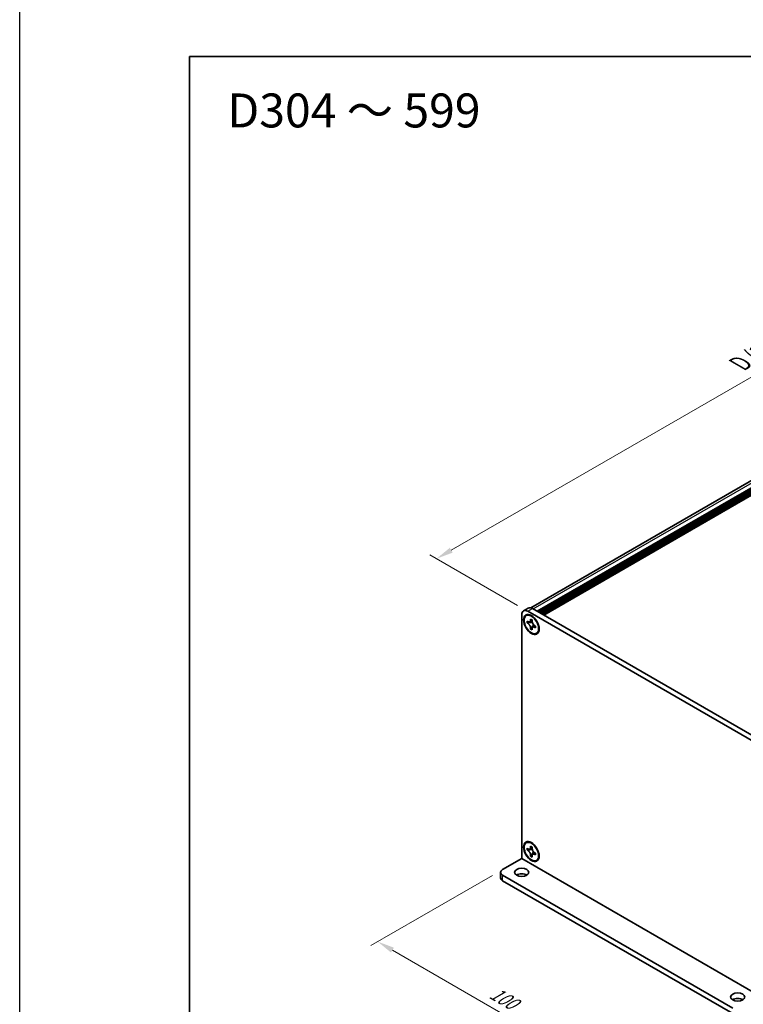
# Model space of a CAD drawing. Units: millimetres. Extents: x -50 to 7754, y -50 to 5560.
# Drawn here: x -50 to 163, y 3774 to 4064 of the extents above; entities that cross this region are included whole.
import ezdxf

# ---------------------------------------------------------------- set-up
doc = ezdxf.new("R2010")
doc.units = ezdxf.units.MM
doc.header["$LTSCALE"] = 2
doc.layers.get('Defpoints').update_dxf_attribs({"lineweight": 25})
for name, color, linetype, lineweight in [('Border (ISO)', 7, 'Continuous', 35), ('Dimension (ISO)', 7, 'Continuous', 18), ('Symbol (ISO)', 7, 'Continuous', 18), ('Visible (ISO)', 7, 'Continuous', 35), ('Visible Narrow (ISO)', 7, 'Continuous', 25)]:
    doc.layers.add(name, color=color, linetype=linetype, lineweight=lineweight)
doc.styles.add('Note Text (TK)', font='txt')
doc.dimstyles.new('Default - Method 1b (TK)', dxfattribs={"dimscale": 2, "dimtxt": 2.5, "dimasz": 2.5, "dimexe": 1, "dimexo": 1.5, "dimgap": 1, "dimtad": 1, "dimtoh": 1, "dimrnd": 1e-08, "dimdsep": 46, "dimtxsty": 'Note Text (TK)', "dimcen": 0.09, "dimdle": 5, "dimclrd": 100, "dimclre": 100, "dimclrt": 7, "dimadec": 1, "dimazin": 1, "dimtfac": 1, "dimtmove": 0, "dimatfit": 3, "dimfxl": 1, "dimtolj": 1, "dimlwd": -1, "dimlwe": -1, "dimarcsym": 0})

# ---------------------------------------------------------------- blocks, each defined once
blk = doc.blocks.new('図面枠 tk図枠')
at = {"layer": 'Border (ISO)'}
for q in [(405.5, 289), (14.5, 8)]:
    blk.add_line((14.5, 289), q, dxfattribs=at)
blk = doc.blocks.new('*D151')
at = {"layer": 'Defpoints', "color": 0}
for p in [(287.77, 4029.07), (314.64, 4013.56), (99.68, 3889.45)]:
    blk.add_point(p, dxfattribs=at)
at = {"layer": 'Dimension (ISO)', "color": 100}
for p, q in [((311.64, 4015.29), (285.77, 4030.22)), ((77.14, 3907.46), (283.44, 4026.57)), ((96.68, 3891.18), (70.81, 3906.12))]:
    blk.add_line(p, q, dxfattribs=at)
for points in [[(283.03, 4027.29), (283.86, 4025.85), (287.77, 4029.07)], [(76.73, 3908.18), (77.56, 3906.74), (72.81, 3904.96)]]:
    blk.add_solid(points, dxfattribs=at)
at = {"layer": 'Dimension (ISO)', "color": 7, "insert": (161.2, 3961.88), "char_height": 5, "attachment_point": 4, "rotation": 30, "style": 'Note Text (TK)'}
blk.add_mtext('\\A1;{\\Q-30.000;\\W0.816;\\H0.816x; \\fＭＳ Ｐゴシック|b0|i0;\\H5.0000;D (304 ～ 599)}', dxfattribs=at)
blk = doc.blocks.new('*D152')
at = {"layer": 'Defpoints', "color": 0}
for p in [(92.26, 3813.31), (162.97, 3772.48), (126.2, 3751.26)]:
    blk.add_point(p, dxfattribs=at)
at = {"layer": 'Dimension (ISO)', "color": 100}
for p, q in [((89.26, 3811.58), (53.49, 3790.93)), ((59.82, 3789.58), (121.87, 3753.76)), ((159.97, 3770.75), (124.2, 3750.1))]:
    blk.add_line(p, q, dxfattribs=at)
for points in [[(60.24, 3790.3), (59.4, 3788.86), (55.49, 3792.08)], [(122.29, 3754.48), (121.45, 3753.03), (126.2, 3751.26)]]:
    blk.add_solid(points, dxfattribs=at)
at = {"layer": 'Dimension (ISO)', "color": 7, "insert": (89, 3777.4), "char_height": 5, "attachment_point": 4, "rotation": 330, "style": 'Note Text (TK)'}
blk.add_mtext('\\A1;{\\Q30.000;\\W0.816;\\H0.816x;100}', dxfattribs=at)

msp = doc.modelspace()

# ---------------------------------------------------------------- linework, layer by layer
at = {"color": 6}
msp.add_lwpolyline([(-50, 4524.5), (4431, 4524.5), (4431, 3441), (-50, 3441)], close=True, dxfattribs=at)
at = {"layer": 'Visible (ISO)'}
for p, q in [((100.5919, 3890.4708), (312.1302, 4012.6025)), ((102.477, 3889.4679), (314.3969, 4011.82)), ((102.8306, 3889.2638), (314.7505, 4011.6158)), ((103.0074, 3889.1618), (314.9273, 4011.5138)), ((103.3609, 3888.9576), (315.2808, 4011.3096)), ((103.5377, 3888.8556), (315.4576, 4011.2076)), ((103.8912, 3888.6514), (315.8111, 4011.0035)), ((104.068, 3888.5494), (315.9879, 4010.9014)), ((104.4216, 3888.3453), (316.3415, 4010.6973)), ((99.8482, 3890.3878), (98.434, 3889.5714)), ((99.684, 3889.4475), (166.8591, 3850.6639)), ((101.0982, 3890.264), (168.2733, 3851.4804)), ((97.9162, 3816.576), (97.9162, 3888.4269)), ((99.2446, 3888.1672), (99.4214, 3888.2693)), ((99.4718, 3886.0591), (99.4718, 3886.549)), ((99.4718, 3886.549), (99.684, 3886.4265)), ((99.7812, 3886.2377), (99.4718, 3886.0591)), ((99.7812, 3886.3768), (99.7812, 3886.2377)), ((101.0437, 3886.1891), (99.7812, 3886.2377)), ((100.5325, 3886.9164), (100.5325, 3887.1613)), ((100.5325, 3887.1613), (100.9568, 3886.9164)), ((100.9568, 3886.9164), (100.9568, 3886.6714)), ((99.684, 3885.9366), (99.4718, 3886.0591)), ((100.5325, 3884.222), (100.5325, 3884.4669)), ((100.5325, 3884.222), (100.8418, 3884.4006)), ((100.9568, 3883.977), (100.5325, 3884.222)), ((100.8418, 3884.4006), (101.431, 3885.5183)), ((100.8418, 3884.4006), (100.9623, 3884.331)), ((100.9568, 3884.222), (100.9568, 3883.977)), ((101.8053, 3885.2017), (102.0174, 3885.0793)), ((102.0174, 3884.5894), (101.8053, 3884.7119)), ((102.0174, 3885.0793), (102.0174, 3884.5894)), ((102.2446, 3882.9711), (102.4214, 3883.0732)), ((99.2446, 3821.2145), (99.4214, 3821.3166)), ((99.4718, 3819.1064), (99.4718, 3819.5962)), ((99.4718, 3819.5962), (99.684, 3819.4738)), ((99.7812, 3819.4241), (99.7812, 3819.285)), ((100.5325, 3819.9637), (100.5325, 3820.2086)), ((100.5325, 3820.2086), (100.9568, 3819.9637)), ((100.9568, 3819.9637), (100.9568, 3819.7187)), ((92.2593, 3813.3092), (97.9155, 3816.5748)), ((99.7812, 3819.285), (99.4718, 3819.1064)), ((99.684, 3818.9839), (99.4718, 3819.1064)), ((101.0437, 3819.2364), (99.7812, 3819.285)), ((100.5325, 3817.2692), (100.5325, 3817.5142)), ((100.5325, 3817.2692), (100.8418, 3817.4478)), ((100.9568, 3817.0243), (100.5325, 3817.2692)), ((100.8418, 3817.4478), (101.431, 3818.5655)), ((100.8418, 3817.4478), (100.9623, 3817.3783)), ((100.9568, 3817.2692), (100.9568, 3817.0243)), ((101.8053, 3818.249), (102.0174, 3818.1266)), ((102.0174, 3817.6367), (101.8053, 3817.7591)), ((102.0174, 3818.1266), (102.0174, 3817.6367)), ((102.2446, 3816.0184), (102.4214, 3816.1204)), ((91.6736, 3812.4927), (91.6736, 3810.8597)), ((92.2593, 3811.6762), (160.1416, 3772.4844)), ((92.2593, 3810.0432), (160.1416, 3770.8514))]:
    msp.add_line(p, q, dxfattribs=at)
for centre, major_axis, start_param, end_param in [((99.684, 3887.4063), (-1.25, 2.1651), 5.49778714, 7.06858347), ((101.0982, 3888.2228), (-1.25, 2.1651), 5.49778714, 6.28318531), ((100.9214, 3885.6712), (-1.5, 2.5981), 5.53863116, 6.28318531), ((100.9214, 3885.6712), (1.5, -2.5981), 0, 0.74455414), ((100.9214, 3818.7185), (-1.5, 2.5981), 5.53863116, 6.28318531), ((100.9214, 3818.7185), (1.5, -2.5981), 0, 0.74455414), ((93.6736, 3812.4927), (-2, 0), 5.49778714, 7.06858347), ((93.6736, 3810.8597), (-2, 0), 0, 0.78539816), ((97.9162, 3810.8597), (-2.1, 0), 3.88043833, 5.54433963), ((161.5558, 3774.1174), (-2.1, 0), 3.88043833, 5.54433963)]:
    msp.add_ellipse(centre, major_axis=major_axis, ratio=0.57735027, start_param=start_param, end_param=end_param, dxfattribs=at)
for centre, major_axis in [((100.7446, 3885.5692), (-1.625, 2.8146)), ((100.7446, 3885.5692), (-1.5, 2.5981)), ((100.7446, 3818.6165), (-1.625, 2.8146)), ((100.7446, 3818.6165), (-1.5, 2.5981)), ((97.9162, 3812.4927), (2.1, 0)), ((161.5558, 3775.7504), (2.1, 0))]:
    msp.add_ellipse(centre, major_axis=major_axis, ratio=0.57735027, dxfattribs=at)
for points, knots in [([(100.5325, 3886.9164), (100.5325, 3886.887), (100.5313, 3886.8583), (100.5267, 3886.8014), (100.5231, 3886.7734), (100.5083, 3886.6897), (100.4931, 3886.6374), (100.4519, 3886.5409), (100.4255, 3886.4973), (100.3333, 3886.3877), (100.2546, 3886.3404), (100.0899, 3886.3055), (100.0098, 3886.3078), (99.847, 3886.346), (99.7657, 3886.3793), (99.684, 3886.4265)], [0, 0, 0, 0, 0.010798916, 0.010798916, 0.021961727, 0.021961727, 0.045257146, 0.045257146, 0.069525905, 0.069525905, 0.116754864, 0.116754864, 0.154152318, 0.154152318, 0.188823604, 0.188823604, 0.188823604, 0.188823604]), ([(100.971, 3886.4846), (100.8563, 3886.4754), (100.7433, 3886.4667), (100.5623, 3886.4452), (100.4902, 3886.4336), (100.3884, 3886.41), (100.3529, 3886.3985), (100.3095, 3886.3807), (100.2957, 3886.3739), (100.284, 3886.3671)], [0.090164851, 0.090164851, 0.090164851, 0.090164851, 0.126194147, 0.126194147, 0.152815434, 0.152815434, 0.175356929, 0.175356929, 0.190911035, 0.190911035, 0.190911035, 0.190911035]), ([(101.8053, 3885.2017), (101.7798, 3885.2164), (101.7544, 3885.2325), (101.7028, 3885.2676), (101.6767, 3885.2868), (101.5969, 3885.35), (101.544, 3885.3981), (101.4398, 3885.5059), (101.3888, 3885.5658), (101.2478, 3885.7537), (101.1675, 3885.8908), (101.055, 3886.146), (101.0169, 3886.2605), (100.9686, 3886.4764), (100.9568, 3886.5771), (100.9568, 3886.6714)], [0, 0, 0, 0, 0.010798916, 0.010798916, 0.021961727, 0.021961727, 0.045257146, 0.045257146, 0.069525905, 0.069525905, 0.116754864, 0.116754864, 0.154152318, 0.154152318, 0.188823604, 0.188823604, 0.188823604, 0.188823604]), ([(99.684, 3885.9366), (99.7094, 3885.9219), (99.7349, 3885.9059), (99.7864, 3885.8708), (99.8125, 3885.8516), (99.8924, 3885.7884), (99.9452, 3885.7403), (100.0495, 3885.6325), (100.1004, 3885.5726), (100.2415, 3885.3847), (100.3217, 3885.2475), (100.4343, 3884.9924), (100.4724, 3884.8779), (100.5207, 3884.662), (100.5325, 3884.5613), (100.5325, 3884.4669)], [0, 0, 0, 0, 0.010798916, 0.010798916, 0.021961727, 0.021961727, 0.045257146, 0.045257146, 0.069525905, 0.069525905, 0.116754864, 0.116754864, 0.154152318, 0.154152318, 0.188823604, 0.188823604, 0.188823604, 0.188823604]), ([(100.9568, 3884.222), (100.9568, 3884.3513), (100.9789, 3884.4666), (101.0657, 3884.6568), (101.1298, 3884.7293), (101.2885, 3884.8177), (101.3803, 3884.8348), (101.5839, 3884.8144), (101.694, 3884.7761), (101.8053, 3884.7119)], [0, 0, 0, 0, 0.047534213, 0.047534213, 0.095646709, 0.095646709, 0.141901189, 0.141901189, 0.189099427, 0.189099427, 0.189099427, 0.189099427]), ([(101.2053, 3884.7713), (101.2292, 3884.7851), (101.2589, 3884.8064), (101.3203, 3884.8671), (101.3424, 3884.891), (101.3975, 3884.9555), (101.4319, 3884.9994), (101.5094, 3885.1039), (101.5533, 3885.1666), (101.6149, 3885.2557), (101.6327, 3885.2815), (101.6506, 3885.3075)], [0, 0, 0, 0, 0.031629042, 0.031629042, 0.046446308, 0.046446308, 0.066275841, 0.066275841, 0.090813147, 0.090813147, 0.100732171, 0.100732171, 0.100732171, 0.100732171]), ([(100.5325, 3819.9637), (100.5325, 3819.9343), (100.5313, 3819.9056), (100.5267, 3819.8487), (100.5231, 3819.8207), (100.5083, 3819.737), (100.4931, 3819.6847), (100.4519, 3819.5882), (100.4255, 3819.5446), (100.3333, 3819.435), (100.2546, 3819.3877), (100.0899, 3819.3528), (100.0098, 3819.3551), (99.847, 3819.3933), (99.7657, 3819.4266), (99.684, 3819.4738)], [0, 0, 0, 0, 0.010798916, 0.010798916, 0.021961727, 0.021961727, 0.045257146, 0.045257146, 0.069525905, 0.069525905, 0.116754864, 0.116754864, 0.154152318, 0.154152318, 0.188823604, 0.188823604, 0.188823604, 0.188823604]), ([(100.971, 3819.5319), (100.8563, 3819.5226), (100.7433, 3819.514), (100.5623, 3819.4925), (100.4902, 3819.4809), (100.3884, 3819.4573), (100.3529, 3819.4458), (100.3095, 3819.428), (100.2957, 3819.4211), (100.284, 3819.4143)], [0.090164851, 0.090164851, 0.090164851, 0.090164851, 0.126194147, 0.126194147, 0.152815434, 0.152815434, 0.175356929, 0.175356929, 0.190911035, 0.190911035, 0.190911035, 0.190911035]), ([(101.8053, 3818.249), (101.7798, 3818.2637), (101.7544, 3818.2797), (101.7028, 3818.3149), (101.6767, 3818.3341), (101.5969, 3818.3972), (101.544, 3818.4453), (101.4398, 3818.5532), (101.3888, 3818.613), (101.2478, 3818.8009), (101.1675, 3818.9381), (101.055, 3819.1933), (101.0169, 3819.3077), (100.9686, 3819.5237), (100.9568, 3819.6244), (100.9568, 3819.7187)], [0, 0, 0, 0, 0.010798916, 0.010798916, 0.021961727, 0.021961727, 0.045257146, 0.045257146, 0.069525905, 0.069525905, 0.116754864, 0.116754864, 0.154152318, 0.154152318, 0.188823604, 0.188823604, 0.188823604, 0.188823604]), ([(99.684, 3818.9839), (99.7094, 3818.9692), (99.7349, 3818.9532), (99.7864, 3818.918), (99.8125, 3818.8988), (99.8924, 3818.8357), (99.9452, 3818.7876), (100.0495, 3818.6797), (100.1004, 3818.6199), (100.2415, 3818.432), (100.3217, 3818.2948), (100.4343, 3818.0396), (100.4724, 3817.9252), (100.5207, 3817.7092), (100.5325, 3817.6085), (100.5325, 3817.5142)], [0, 0, 0, 0, 0.010798916, 0.010798916, 0.021961727, 0.021961727, 0.045257146, 0.045257146, 0.069525905, 0.069525905, 0.116754864, 0.116754864, 0.154152318, 0.154152318, 0.188823604, 0.188823604, 0.188823604, 0.188823604]), ([(100.9568, 3817.2692), (100.9568, 3817.3986), (100.9789, 3817.5139), (101.0657, 3817.7041), (101.1298, 3817.7766), (101.2885, 3817.865), (101.3803, 3817.882), (101.5839, 3817.8617), (101.694, 3817.8234), (101.8053, 3817.7591)], [0, 0, 0, 0, 0.047534213, 0.047534213, 0.095646709, 0.095646709, 0.141901189, 0.141901189, 0.189099427, 0.189099427, 0.189099427, 0.189099427]), ([(101.2053, 3817.8186), (101.2292, 3817.8324), (101.2589, 3817.8537), (101.3203, 3817.9144), (101.3424, 3817.9383), (101.3975, 3818.0028), (101.4319, 3818.0466), (101.5094, 3818.1512), (101.5533, 3818.2139), (101.6149, 3818.303), (101.6327, 3818.3288), (101.6506, 3818.3548)], [0, 0, 0, 0, 0.031629042, 0.031629042, 0.046446308, 0.046446308, 0.066275841, 0.066275841, 0.090813147, 0.090813147, 0.100732171, 0.100732171, 0.100732171, 0.100732171])]:
    msp.add_open_spline(points, degree=3, knots=knots, dxfattribs=at)
at = {"layer": 'Visible Narrow (ISO)'}
for p, q in [((101.3103, 3890.1416), (313.2302, 4012.4936)), ((99.684, 3889.4475), (101.0982, 3890.264)), ((168.6262, 3775.75), (97.9155, 3816.5748)), ((97.9162, 3816.576), (168.6269, 3775.7512)), ((92.2593, 3810.0432), (92.2593, 3811.6762))]:
    msp.add_line(p, q, dxfattribs=at)
for points, knots in [([(100.9568, 3886.895), (100.903, 3886.9215), (100.8492, 3886.9427), (100.7361, 3886.9672), (100.6769, 3886.9685), (100.5892, 3886.9445), (100.5608, 3886.9328), (100.5325, 3886.9164)], [0.0089731458, 0.0089731458, 0.0089731458, 0.0089731458, 0.0317856458, 0.0317856458, 0.0569418958, 0.0569418958, 0.0689731458, 0.0689731458, 0.0689731458, 0.0689731458]), ([(101.0976, 3886.0494), (101.0925, 3886.0493), (101.0874, 3886.0492), (100.967, 3886.0472), (100.8468, 3886.0481), (100.6064, 3886.05), (100.4861, 3886.051), (100.2557, 3886.047), (100.1456, 3886.0422), (99.9454, 3886.0208), (99.8554, 3886.0043), (99.7447, 3885.967), (99.7123, 3885.953), (99.684, 3885.9366)], [-0.044806562, -0.044806562, -0.044806562, -0.044806562, -0.043683104, -0.043683104, -0.018526854, -0.018526854, 0.006629396, 0.006629396, 0.031785646, 0.031785646, 0.056941896, 0.056941896, 0.068973146, 0.068973146, 0.068973146, 0.068973146]), ([(100.5325, 3884.4669), (100.5608, 3884.4833), (100.5892, 3884.5043), (100.6769, 3884.5815), (100.7361, 3884.6512), (100.8547, 3884.8139), (100.914, 3884.9069), (101.0326, 3885.1044), (101.0919, 3885.209), (101.2105, 3885.4182), (101.2698, 3885.5228), (101.3317, 3885.626), (101.3344, 3885.6304), (101.337, 3885.6348)], [-0.068973146, -0.068973146, -0.068973146, -0.068973146, -0.056941896, -0.056941896, -0.031785646, -0.031785646, -0.006629396, -0.006629396, 0.018526854, 0.018526854, 0.043683104, 0.043683104, 0.044806562, 0.044806562, 0.044806562, 0.044806562]), ([(101.8053, 3884.7119), (101.8336, 3884.7282), (101.858, 3884.7469), (101.9226, 3884.8108), (101.9511, 3884.8628), (101.9864, 3884.973), (101.9949, 3885.0302), (101.9989, 3885.09)], [-0.0689731458, -0.0689731458, -0.0689731458, -0.0689731458, -0.0569418958, -0.0569418958, -0.0317856458, -0.0317856458, -0.0089731458, -0.0089731458, -0.0089731458, -0.0089731458]), ([(100.9568, 3819.9423), (100.903, 3819.9688), (100.8492, 3819.99), (100.7361, 3820.0145), (100.6769, 3820.0158), (100.5892, 3819.9918), (100.5608, 3819.98), (100.5325, 3819.9637)], [0.0089731458, 0.0089731458, 0.0089731458, 0.0089731458, 0.0317856458, 0.0317856458, 0.0569418958, 0.0569418958, 0.0689731458, 0.0689731458, 0.0689731458, 0.0689731458]), ([(101.0976, 3819.0967), (101.0925, 3819.0966), (101.0874, 3819.0965), (100.967, 3819.0945), (100.8468, 3819.0954), (100.6064, 3819.0973), (100.4861, 3819.0982), (100.2557, 3819.0943), (100.1456, 3819.0895), (99.9454, 3819.0681), (99.8554, 3819.0516), (99.7447, 3819.0143), (99.7123, 3819.0002), (99.684, 3818.9839)], [-0.044806562, -0.044806562, -0.044806562, -0.044806562, -0.043683104, -0.043683104, -0.018526854, -0.018526854, 0.006629396, 0.006629396, 0.031785646, 0.031785646, 0.056941896, 0.056941896, 0.068973146, 0.068973146, 0.068973146, 0.068973146]), ([(100.5325, 3817.5142), (100.5608, 3817.5306), (100.5892, 3817.5516), (100.6769, 3817.6288), (100.7361, 3817.6985), (100.8547, 3817.8612), (100.914, 3817.9541), (101.0326, 3818.1517), (101.0919, 3818.2563), (101.2105, 3818.4655), (101.2698, 3818.5701), (101.3317, 3818.6733), (101.3344, 3818.6777), (101.337, 3818.6821)], [-0.068973146, -0.068973146, -0.068973146, -0.068973146, -0.056941896, -0.056941896, -0.031785646, -0.031785646, -0.006629396, -0.006629396, 0.018526854, 0.018526854, 0.043683104, 0.043683104, 0.044806562, 0.044806562, 0.044806562, 0.044806562]), ([(101.8053, 3817.7591), (101.8336, 3817.7755), (101.858, 3817.7942), (101.9226, 3817.8581), (101.9511, 3817.9101), (101.9864, 3818.0203), (101.9949, 3818.0774), (101.9989, 3818.1372)], [-0.0689731458, -0.0689731458, -0.0689731458, -0.0689731458, -0.0569418958, -0.0569418958, -0.0317856458, -0.0317856458, -0.0089731458, -0.0089731458, -0.0089731458, -0.0089731458])]:
    msp.add_open_spline(points, degree=3, knots=knots, dxfattribs=at)

# ---------------------------------------------------------------- block references
at = {"xscale": 2, "yscale": 2, "zscale": 2}
msp.add_blockref('図面枠 tk図枠', (-29, 3475), dxfattribs=at)

# ---------------------------------------------------------------- texts
at = {"layer": 'Symbol (ISO)', "color": 7, "insert": (11.1961, 4037.0805), "char_height": 10, "width": 78.044896, "attachment_point": 4, "line_spacing_factor": 1.5, "style": 'Note Text (TK)'}
msp.add_mtext('{\\fＭＳ Ｐゴシック|b0|i0;\\H10.0000;D304 ～ 599}', dxfattribs=at)

# ---------------------------------------------------------------- dimensions: what is measured, and where the dimension line sits
at = {"layer": 'Dimension (ISO)', "color": 100}
for base, p1, p2, angle, text, picture, middle in [((287.7744, 4029.0684), (99.684, 3889.4475), (314.6444, 4013.555), 210, '{\\Q-30.000;\\W0.816;\\H0.816x; \\fＭＳ Ｐゴシック|b0|i0;\\H5.0000;D (304 ～ 599)}', '*D151', (180.2941, 3967.0147)), ((126.2005, 3751.2555), (92.2593, 3813.3092), (162.97, 3772.4844), 150, '{\\Q30.000;\\W0.816;\\H0.816x;<>}', '*D152', (90.8451, 3771.6679))]:
    dim = msp.add_linear_dim(base=base, p1=p1, p2=p2, angle=angle, text=text, dimstyle='Default - Method 1b (TK)', override={"dimscale": 0, "dimtxt": 5, "dimasz": 5, "dimexe": 2, "dimexo": 3, "dimgap": 2, "dimtoh": 0, "dimdec": 2, "dimlfac": 1.224745, "dimcen": 0.18, "dimtol": 0, "dimlim": 0, "dimtp": 0, "dimtm": 0, "dimtdec": 2, "dimtofl": 0, "dimatfit": 1}, dxfattribs=at)
    dim.commit()
    dim.dimension.update_dxf_attribs({"geometry": picture, "text_midpoint": middle, "dimtype": 160})

doc.saveas('drawing.dxf')
